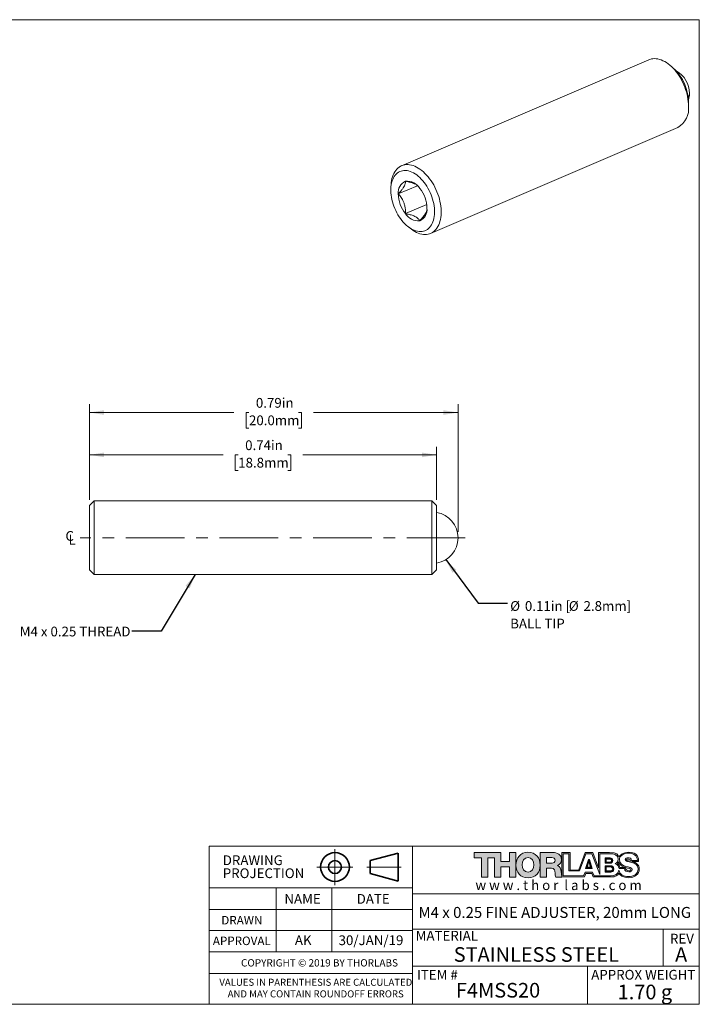
# Model space of a CAD drawing. Units: inches. Extents: x 0.1 to 10.9, y 0 to 8.5.
# Drawn here: x 5.1 to 10.9, y 0 to 8.5 of the extents above; entities that cross this region are included whole.
import ezdxf

# ---------------------------------------------------------------- set-up
doc = ezdxf.new("R2010")
doc.units = ezdxf.units.IN
doc.header["$MEASUREMENT"] = 0
doc.header["$PDSIZE"] = -1
doc.linetypes.add('CENTERX2', pattern=[0.8, 0.5, -0.1, 0.1, -0.1])
doc.styles.add('SLDTEXTSTYLE0', font='TXT', dxfattribs={"width": 0.75})
doc.styles.add('SLDTEXTSTYLE1', font='TXT', dxfattribs={"width": 0.6})
doc.dimstyles.new('SLDDIMSTYLE0', dxfattribs={"dimtxt": 0.18, "dimasz": 0.125, "dimexe": 0, "dimexo": 0.0625, "dimgap": 0, "dimtad": 0, "dimtih": 1, "dimtoh": 1, "dimdec": 0, "dimrnd": 1e-09, "dimzin": 0, "dimdsep": 46, "dimtxsty": 'Standard', "dimsah": 1, "dimcen": 0.09, "dimadec": 0, "dimazin": 0, "dimtfac": 0.125, "dimtdec": 0, "dimtofl": 0, "dimtmove": 0, "dimatfit": 3, "dimfxl": 1, "dimfrac": 2, "dimtolj": 1, "dimtzin": 0, "dimarcsym": 0})
doc.dimstyles.new('SLDDIMSTYLE1', dxfattribs={"dimtxt": 0.083333, "dimasz": 0.125, "dimexe": 0, "dimexo": 0.0625, "dimgap": 0.020833, "dimtad": 0, "dimtih": 1, "dimtoh": 1, "dimlfac": 0.25, "dimrnd": 1e-09, "dimdsep": 46, "dimtxsty": 'SLDTEXTSTYLE0', "dimsah": 1, "dimcen": 0.09, "dimadec": 0, "dimazin": 2, "dimtfac": 1, "dimtofl": 0, "dimtmove": 0, "dimatfit": 3, "dimfxl": 1, "dimfrac": 2, "dimtolj": 1, "dimtzin": 12, "dimarcsym": 0})

# ---------------------------------------------------------------- blocks, each defined once
blk = doc.blocks.new('Third Angle Projection Block')
at = {"color": 7, "linetype": 'CENTERX2', "lineweight": 18}
for p, q in [((3.995, 0.938), (3.995, 0.554)), ((3.803, 0.746), (4.187, 0.746)), ((4.336, 0.746), (4.703, 0.746))]:
    blk.add_line(p, q, dxfattribs=at)
at = {"color": 7, "linetype": 'Continuous', "lineweight": 35}
for p, q in [((4.67, 0.896), (4.37, 0.815)), ((4.67, 0.596), (4.67, 0.896)), ((4.37, 0.815), (4.37, 0.676)), ((4.37, 0.676), (4.67, 0.596))]:
    blk.add_line(p, q, dxfattribs=at)
for radius in [0.154, 0.0696]:
    blk.add_circle((3.995, 0.746), radius, dxfattribs=at)
at = {"color": 7, "linetype": 'Continuous', "lineweight": 0}
blk.add_point((3.995, 0.746), dxfattribs=at)
blk = doc.blocks.new('THORLABS LOGO1')
at = {"linetype": 'Continuous'}
blk.add_hatch(color=7, dxfattribs=at).paths.add_polyline_path([(2.398, 1.664), (2.398, 1.97), (2.618, 1.97), (2.618, 1.13), (2.398, 1.13), (2.398, 1.476), (2.109, 1.476), (2.109, 1.13), (1.889, 1.13), (1.889, 1.782), (1.661, 1.782), (1.661, 1.13), (1.441, 1.13), (1.441, 1.782), (1.189, 1.782), (1.189, 1.97), (2.109, 1.97), (2.109, 1.664)], flags=0)
h = blk.add_hatch(color=7, dxfattribs=at)
edge = h.paths.add_edge_path(flags=0)
edge.add_spline(control_points=[(3.034, 1.1), (3.3, 1.101), (3.45, 1.295), (3.449, 1.539), (3.449, 1.783), (3.298, 1.976), (3.032, 1.976)], knot_values=[0, 0, 0, 0, 1, 1, 1, 2, 2, 2, 2], weights=[1, 1, 1, 1, 1, 1, 1], degree=3, periodic=0)
edge.add_spline(control_points=[(3.032, 1.976), (2.768, 1.975), (2.619, 1.782), (2.619, 1.54)], knot_values=[3.002118, 3.002118, 3.002118, 3.002118, 4, 4, 4, 4], weights=[1, 1, 1, 1], degree=3, periodic=0)
edge.add_spline(control_points=[(2.619, 1.54), (2.619, 1.54), (2.619, 1.539), (2.619, 1.539), (2.618, 1.295), (2.768, 1.101), (3.034, 1.1)], knot_values=[2, 2, 2, 2, 2.002118, 2.002118, 2.002118, 3.002118, 3.002118, 3.002118, 3.002118], weights=[1, 1, 1, 1, 1, 1, 1], degree=3, periodic=0)
edge = h.paths.add_edge_path(flags=0)
edge.add_spline(control_points=[(3.033, 1.301), (2.891, 1.301), (2.837, 1.426), (2.837, 1.551)], knot_values=[3, 3, 3, 3, 4, 4, 4, 4], weights=[1, 1, 1, 1], degree=3, periodic=0)
edge.add_spline(control_points=[(2.837, 1.551), (2.837, 1.676), (2.891, 1.801), (3.033, 1.801)], knot_values=[2, 2, 2, 2, 3, 3, 3, 3], weights=[1, 1, 1, 1], degree=3, periodic=0)
edge.add_spline(control_points=[(3.033, 1.801), (3.175, 1.801), (3.229, 1.676), (3.229, 1.551)], knot_values=[1, 1, 1, 1, 2, 2, 2, 2], weights=[1, 1, 1, 1], degree=3, periodic=0)
edge.add_spline(control_points=[(3.229, 1.551), (3.229, 1.426), (3.175, 1.301), (3.033, 1.301)], knot_values=[0, 0, 0, 0, 1, 1, 1, 1], weights=[1, 1, 1, 1], degree=3, periodic=0)
h = blk.add_hatch(color=7, dxfattribs=at)
edge = h.paths.add_edge_path(flags=0)
edge.add_line((3.45, 1.13), (3.45, 1.97))
edge.add_line((3.45, 1.97), (3.88, 1.97))
edge.add_spline(control_points=[(3.88, 1.97), (4.029, 1.97), (4.175, 1.903), (4.175, 1.734)], knot_values=[1, 1, 1, 1, 2, 2, 2, 2], weights=[1, 1, 1, 1], degree=3, periodic=0)
edge.add_spline(control_points=[(4.175, 1.734), (4.175, 1.643), (4.132, 1.557), (4.043, 1.523)], knot_values=[2, 2, 2, 2, 3, 3, 3, 3], weights=[1, 1, 1, 1], degree=3, periodic=0)
edge.add_line((4.043, 1.523), (4.043, 1.521))
edge.add_spline(control_points=[(4.043, 1.521), (4.133, 1.499), (4.159, 1.399), (4.166, 1.319)], knot_values=[4, 4, 4, 4, 5, 5, 5, 5], weights=[1, 1, 1, 1], degree=3, periodic=0)
edge.add_spline(control_points=[(4.166, 1.319), (4.169, 1.293), (4.173, 1.219), (4.188, 1.17)], knot_values=[5, 5, 5, 5, 5.740443, 5.740443, 5.740443, 5.740443], weights=[1, 1, 1, 1], degree=3, periodic=0)
edge.add_line((4.188, 1.17), (4.188, 1.13))
edge.add_line((4.188, 1.13), (3.984, 1.13))
edge.add_spline(control_points=[(3.984, 1.13), (3.965, 1.158), (3.962, 1.241), (3.959, 1.264)], knot_values=[7, 7, 7, 7, 8, 8, 8, 8], weights=[1, 1, 1, 1], degree=3, periodic=0)
edge.add_spline(control_points=[(3.959, 1.264), (3.953, 1.349), (3.939, 1.436), (3.836, 1.436)], knot_values=[8, 8, 8, 8, 9, 9, 9, 9], weights=[1, 1, 1, 1], degree=3, periodic=0)
edge.add_line((3.836, 1.436), (3.67, 1.436))
edge.add_line((3.67, 1.436), (3.67, 1.13))
edge.add_line((3.67, 1.13), (3.45, 1.13))
edge = h.paths.add_edge_path(flags=0)
edge.add_line((3.845, 1.796), (3.67, 1.796))
edge.add_line((3.67, 1.796), (3.67, 1.606))
edge.add_line((3.67, 1.606), (3.854, 1.606))
edge.add_spline(control_points=[(3.854, 1.606), (3.92, 1.606), (3.956, 1.642), (3.956, 1.705)], knot_values=[1, 1, 1, 1, 2, 2, 2, 2], weights=[1, 1, 1, 1], degree=3, periodic=0)
edge.add_spline(control_points=[(3.956, 1.705), (3.956, 1.768), (3.906, 1.796), (3.845, 1.796)], knot_values=[2, 2, 2, 2, 3, 3, 3, 3], weights=[1, 1, 1, 1], degree=3, periodic=0)
h = blk.add_hatch(color=7, dxfattribs=at)
edge = h.paths.add_edge_path(flags=0)
edge.add_spline(control_points=[(6.142, 1.818), (6.107, 1.886), (6.086, 1.97), (5.816, 1.97)], knot_values=[4, 4, 4, 4, 5, 5, 5, 5], weights=[1, 1, 1, 1], degree=3, periodic=0)
edge.add_line((5.816, 1.97), (5.445, 1.97))
edge.add_line((5.445, 1.97), (5.445, 1.447))
edge.add_line((5.445, 1.447), (5.251, 1.97))
edge.add_line((5.251, 1.97), (4.991, 1.97))
edge.add_line((4.991, 1.97), (4.765, 1.372))
edge.add_line((4.765, 1.372), (4.478, 1.37))
edge.add_line((4.478, 1.37), (4.474, 1.97))
edge.add_line((4.474, 1.97), (4.188, 1.97))
edge.add_line((4.188, 1.97), (4.188, 1.13))
edge.add_line((4.188, 1.13), (4.963, 1.132))
edge.add_line((4.963, 1.132), (5.013, 1.256))
edge.add_line((5.013, 1.256), (5.217, 1.256))
edge.add_line((5.217, 1.256), (5.265, 1.132))
edge.add_line((5.265, 1.132), (5.893, 1.132))
edge.add_spline(control_points=[(5.893, 1.132), (6.005, 1.134), (6.109, 1.187), (6.141, 1.265)], knot_values=[19, 19, 19, 19, 20, 20, 20, 20], weights=[1, 1, 1, 1], degree=3, periodic=0)
edge.add_spline(control_points=[(6.141, 1.265), (6.171, 1.187), (6.276, 1.109), (6.48, 1.109)], knot_values=[20, 20, 20, 20, 21, 21, 21, 21], weights=[1, 1, 1, 1], degree=3, periodic=0)
edge.add_spline(control_points=[(6.48, 1.109), (6.684, 1.109), (6.835, 1.233), (6.835, 1.396)], knot_values=[21, 21, 21, 21, 22, 22, 22, 22], weights=[1, 1, 1, 1], degree=3, periodic=0)
edge.add_spline(control_points=[(6.835, 1.396), (6.835, 1.561), (6.74, 1.62), (6.588, 1.66)], knot_values=[22, 22, 22, 22, 23, 23, 23, 23], weights=[1, 1, 1, 1], degree=3, periodic=0)
edge.add_spline(control_points=[(6.588, 1.66), (6.586, 1.661), (6.584, 1.661), (6.582, 1.662)], knot_values=[0, 0, 0, 0, 1, 1, 1, 1], weights=[1, 1, 1, 1], degree=3, periodic=0)
edge.add_line((6.582, 1.662), (6.814, 1.66))
edge.add_spline(control_points=[(6.814, 1.66), (6.814, 1.782), (6.79, 1.978), (6.464, 1.978)], knot_values=[2, 2, 2, 2, 3, 3, 3, 3], weights=[1, 1, 1, 1], degree=3, periodic=0)
edge.add_spline(control_points=[(6.464, 1.978), (6.274, 1.978), (6.18, 1.886), (6.142, 1.818)], knot_values=[3, 3, 3, 3, 4, 4, 4, 4], weights=[1, 1, 1, 1], degree=3, periodic=0)
edge = h.paths.add_edge_path(flags=0)
edge.add_spline(control_points=[(6.548, 1.382), (6.539, 1.345), (6.512, 1.334), (6.441, 1.354)], knot_values=[4, 4, 4, 4, 5, 5, 5, 5], weights=[1, 1, 1, 1], degree=3, periodic=0)
edge.add_spline(control_points=[(6.441, 1.354), (6.367, 1.374), (6.366, 1.415), (6.366, 1.46)], knot_values=[5, 5, 5, 5, 6, 6, 6, 6], weights=[1, 1, 1, 1], degree=3, periodic=0)
edge.add_spline(control_points=[(6.366, 1.46), (6.459, 1.433), (6.553, 1.401), (6.548, 1.382)], knot_values=[3, 3, 3, 3, 4, 4, 4, 4], weights=[1, 1, 1, 1], degree=3, periodic=0)
edge = h.paths.add_edge_path(flags=0)
edge.add_spline(control_points=[(6.114, 1.739), (6.114, 1.671), (6.074, 1.616), (6.014, 1.587)], knot_values=[17, 17, 17, 17, 18, 18, 18, 18], weights=[1, 1, 1, 1], degree=3, periodic=0)
edge.add_spline(control_points=[(6.014, 1.587), (6.089, 1.565), (6.137, 1.504), (6.144, 1.427)], knot_values=[18, 18, 18, 18, 19, 19, 19, 19], weights=[1, 1, 1, 1], degree=3, periodic=0)
edge.add_line((6.144, 1.427), (6.333, 1.427))
edge.add_spline(control_points=[(6.333, 1.427), (6.337, 1.338), (6.393, 1.309), (6.477, 1.309)], knot_values=[20, 20, 20, 20, 21, 21, 21, 21], weights=[1, 1, 1, 1], degree=3, periodic=0)
edge.add_spline(control_points=[(6.477, 1.309), (6.536, 1.309), (6.598, 1.33), (6.598, 1.386)], knot_values=[21, 21, 21, 21, 22, 22, 22, 22], weights=[1, 1, 1, 1], degree=3, periodic=0)
edge.add_spline(control_points=[(6.598, 1.386), (6.598, 1.453), (6.489, 1.466), (6.38, 1.496)], knot_values=[22, 22, 22, 22, 23, 23, 23, 23], weights=[1, 1, 1, 1], degree=3, periodic=0)
edge.add_spline(control_points=[(6.38, 1.496), (6.271, 1.527), (6.158, 1.576), (6.158, 1.715)], knot_values=[23, 23, 23, 23, 24, 24, 24, 24], weights=[1, 1, 1, 1], degree=3, periodic=0)
edge.add_spline(control_points=[(6.158, 1.715), (6.158, 1.88), (6.325, 1.945), (6.467, 1.945)], knot_values=[24, 24, 24, 24, 25, 25, 25, 25], weights=[1, 1, 1, 1], degree=3, periodic=0)
edge.add_spline(control_points=[(6.467, 1.945), (6.618, 1.945), (6.77, 1.872), (6.771, 1.701)], knot_values=[25, 25, 25, 25, 26, 26, 26, 26], weights=[1, 1, 1, 1], degree=3, periodic=0)
edge.add_line((6.771, 1.701), (6.574, 1.701))
edge.add_spline(control_points=[(6.574, 1.701), (6.577, 1.77), (6.512, 1.792), (6.451, 1.792)], knot_values=[27, 27, 27, 27, 28, 28, 28, 28], weights=[1, 1, 1, 1], degree=3, periodic=0)
edge.add_spline(control_points=[(6.451, 1.792), (6.409, 1.792), (6.355, 1.777), (6.355, 1.727)], knot_values=[28, 28, 28, 28, 29, 29, 29, 29], weights=[1, 1, 1, 1], degree=3, periodic=0)
edge.add_spline(control_points=[(6.355, 1.727), (6.355, 1.669), (6.465, 1.659), (6.576, 1.628)], knot_values=[29, 29, 29, 29, 30, 30, 30, 30], weights=[1, 1, 1, 1], degree=3, periodic=0)
edge.add_spline(control_points=[(6.576, 1.628), (6.685, 1.597), (6.796, 1.546), (6.796, 1.41)], knot_values=[30, 30, 30, 30, 31, 31, 31, 31], weights=[1, 1, 1, 1], degree=3, periodic=0)
edge.add_spline(control_points=[(6.796, 1.41), (6.796, 1.218), (6.632, 1.147), (6.465, 1.147)], knot_values=[31, 31, 31, 31, 32, 32, 32, 32], weights=[1, 1, 1, 1], degree=3, periodic=0)
edge.add_spline(control_points=[(6.465, 1.147), (6.311, 1.147), (6.172, 1.216), (6.142, 1.364)], knot_values=[0, 0, 0, 0, 1, 1, 1, 1], weights=[1, 1, 1, 1], degree=3, periodic=0)
edge.add_spline(control_points=[(6.142, 1.364), (6.122, 1.22), (5.998, 1.169), (5.849, 1.169)], knot_values=[1, 1, 1, 1, 2, 2, 2, 2], weights=[1, 1, 1, 1], degree=3, periodic=0)
edge.add_line((5.849, 1.169), (5.294, 1.169))
edge.add_line((5.294, 1.169), (5.238, 1.298))
edge.add_line((5.238, 1.298), (4.992, 1.298))
edge.add_line((4.992, 1.298), (4.935, 1.17))
edge.add_line((4.935, 1.17), (4.233, 1.17))
edge.add_line((4.233, 1.17), (4.233, 1.929))
edge.add_line((4.233, 1.929), (4.431, 1.929))
edge.add_line((4.431, 1.929), (4.431, 1.342))
edge.add_line((4.431, 1.342), (4.795, 1.342))
edge.add_line((4.795, 1.342), (5.015, 1.929))
edge.add_line((5.015, 1.929), (5.216, 1.929))
edge.add_line((5.216, 1.929), (5.484, 1.222))
edge.add_line((5.484, 1.222), (5.484, 1.929))
edge.add_line((5.484, 1.929), (5.84, 1.929))
edge.add_spline(control_points=[(5.84, 1.929), (5.97, 1.931), (6.114, 1.897), (6.114, 1.739)], knot_values=[16, 16, 16, 16, 17, 17, 17, 17], weights=[1, 1, 1, 1], degree=3, periodic=0)
edge = h.paths.add_edge_path(flags=0)
edge.add_line((6.361, 1.462), (6.17, 1.462))
edge.add_spline(control_points=[(6.17, 1.462), (6.17, 1.519), (6.12, 1.569), (6.089, 1.59)], knot_values=[8, 8, 8, 8, 9, 9, 9, 9], weights=[1, 1, 1, 1], degree=3, periodic=0)
edge.add_spline(control_points=[(6.089, 1.59), (6.104, 1.608), (6.128, 1.626), (6.136, 1.658)], knot_values=[9, 9, 9, 9, 10, 10, 10, 10], weights=[1, 1, 1, 1], degree=3, periodic=0)
edge.add_spline(control_points=[(6.136, 1.658), (6.136, 1.569), (6.219, 1.501), (6.324, 1.472)], knot_values=[10, 10, 10, 10, 11, 11, 11, 11], weights=[1, 1, 1, 1], degree=3, periodic=0)
edge.add_spline(control_points=[(6.324, 1.472), (6.336, 1.469), (6.349, 1.465), (6.361, 1.462)], knot_values=[0, 0, 0, 0, 1, 1, 1, 1], weights=[1, 1, 1, 1], degree=3, periodic=0)
edge = h.paths.add_edge_path(flags=0)
edge.add_spline(control_points=[(6.466, 1.742), (6.511, 1.74), (6.526, 1.731), (6.53, 1.704)], knot_values=[2, 2, 2, 2, 3, 3, 3, 3], weights=[1, 1, 1, 1], degree=3, periodic=0)
edge.add_spline(control_points=[(6.53, 1.704), (6.532, 1.693), (6.532, 1.686), (6.532, 1.672)], knot_values=[3, 3, 3, 3, 4, 4, 4, 4], weights=[1, 1, 1, 1], degree=3, periodic=0)
edge.add_spline(control_points=[(6.532, 1.672), (6.427, 1.699), (6.398, 1.703), (6.398, 1.726)], knot_values=[0, 0, 0, 0, 1, 1, 1, 1], weights=[1, 1, 1, 1], degree=3, periodic=0)
edge.add_spline(control_points=[(6.398, 1.726), (6.398, 1.736), (6.444, 1.742), (6.466, 1.742)], knot_values=[1, 1, 1, 1, 2, 2, 2, 2], weights=[1, 1, 1, 1], degree=3, periodic=0)
h = blk.add_hatch(color=7, dxfattribs=at)
h.paths.add_polyline_path([(5.003, 1.425), (5.229, 1.425), (5.133, 1.729), (5.102, 1.729)], flags=0)
h.paths.add_polyline_path([(5.056, 1.466), (5.115, 1.649), (5.173, 1.466)], flags=0)
h = blk.add_hatch(color=7, dxfattribs=at)
edge = h.paths.add_edge_path(flags=0)
edge.add_line((5.665, 1.602), (5.665, 1.786))
edge.add_line((5.665, 1.786), (5.841, 1.786))
edge.add_spline(control_points=[(5.841, 1.786), (5.889, 1.786), (5.934, 1.763), (5.934, 1.693)], knot_values=[1, 1, 1, 1, 2, 2, 2, 2], weights=[1, 1, 1, 1], degree=3, periodic=0)
edge.add_spline(control_points=[(5.934, 1.693), (5.934, 1.625), (5.88, 1.602), (5.841, 1.602)], knot_values=[2, 2, 2, 2, 3, 3, 3, 3], weights=[1, 1, 1, 1], degree=3, periodic=0)
edge.add_line((5.841, 1.602), (5.665, 1.602))
edge = h.paths.add_edge_path(flags=0)
edge.add_spline(control_points=[(5.891, 1.692), (5.891, 1.732), (5.859, 1.745), (5.826, 1.745)], knot_values=[3, 3, 3, 3, 4, 4, 4, 4], weights=[1, 1, 1, 1], degree=3, periodic=0)
edge.add_line((5.826, 1.745), (5.703, 1.745))
edge.add_line((5.703, 1.745), (5.703, 1.639))
edge.add_line((5.703, 1.639), (5.826, 1.639))
edge.add_spline(control_points=[(5.826, 1.639), (5.853, 1.639), (5.891, 1.652), (5.891, 1.692)], knot_values=[2, 2, 2, 2, 3, 3, 3, 3], weights=[1, 1, 1, 1], degree=3, periodic=0)
h = blk.add_hatch(color=7, dxfattribs=at)
edge = h.paths.add_edge_path(flags=0)
edge.add_line((5.665, 1.302), (5.665, 1.514))
edge.add_line((5.665, 1.514), (5.86, 1.514))
edge.add_spline(control_points=[(5.86, 1.514), (5.913, 1.514), (5.963, 1.488), (5.963, 1.407)], knot_values=[1, 1, 1, 1, 2, 2, 2, 2], weights=[1, 1, 1, 1], degree=3, periodic=0)
edge.add_spline(control_points=[(5.963, 1.407), (5.963, 1.329), (5.904, 1.302), (5.86, 1.302)], knot_values=[2, 2, 2, 2, 3, 3, 3, 3], weights=[1, 1, 1, 1], degree=3, periodic=0)
edge.add_line((5.86, 1.302), (5.665, 1.302))
edge = h.paths.add_edge_path(flags=0)
edge.add_spline(control_points=[(5.927, 1.406), (5.927, 1.458), (5.889, 1.475), (5.849, 1.475)], knot_values=[3, 3, 3, 3, 4, 4, 4, 4], weights=[1, 1, 1, 1], degree=3, periodic=0)
edge.add_line((5.849, 1.475), (5.702, 1.475))
edge.add_line((5.702, 1.475), (5.702, 1.338))
edge.add_line((5.702, 1.338), (5.849, 1.338))
edge.add_spline(control_points=[(5.849, 1.338), (5.882, 1.338), (5.927, 1.355), (5.927, 1.406)], knot_values=[2, 2, 2, 2, 3, 3, 3, 3], weights=[1, 1, 1, 1], degree=3, periodic=0)
at = {"color": 7, "linetype": 'Continuous', "lineweight": 18}
for p, q in [((1.189, 1.782), (1.189, 1.97)), ((1.189, 1.97), (2.109, 1.97)), ((1.441, 1.782), (1.189, 1.782)), ((1.441, 1.13), (1.441, 1.782)), ((1.889, 1.782), (1.661, 1.782)), ((1.661, 1.782), (1.661, 1.13)), ((1.889, 1.13), (1.889, 1.782)), ((2.109, 1.97), (2.109, 1.664)), ((2.398, 1.664), (2.398, 1.97)), ((2.398, 1.97), (2.618, 1.97)), ((2.618, 1.97), (2.618, 1.13)), ((3.45, 1.97), (3.88, 1.97)), ((3.45, 1.13), (3.45, 1.97)), ((3.845, 1.796), (3.67, 1.796)), ((3.67, 1.796), (3.67, 1.606)), ((4.474, 1.97), (4.188, 1.97)), ((4.188, 1.97), (4.188, 1.13)), ((4.233, 1.17), (4.233, 1.929)), ((4.233, 1.929), (4.431, 1.929)), ((4.431, 1.929), (4.431, 1.342)), ((4.478, 1.37), (4.474, 1.97)), ((4.991, 1.97), (4.765, 1.372)), ((4.795, 1.342), (5.015, 1.929)), ((5.251, 1.97), (4.991, 1.97)), ((5.003, 1.425), (5.102, 1.729)), ((5.015, 1.929), (5.216, 1.929)), ((5.102, 1.729), (5.133, 1.729)), ((5.133, 1.729), (5.229, 1.425)), ((5.216, 1.929), (5.484, 1.222)), ((5.445, 1.447), (5.251, 1.97)), ((5.816, 1.97), (5.445, 1.97)), ((5.445, 1.97), (5.445, 1.447)), ((5.484, 1.222), (5.484, 1.929)), ((5.484, 1.929), (5.84, 1.929)), ((5.665, 1.786), (5.841, 1.786)), ((5.665, 1.602), (5.665, 1.786)), ((5.703, 1.745), (5.703, 1.639)), ((5.826, 1.745), (5.703, 1.745)), ((6.771, 1.701), (6.574, 1.701)), ((2.109, 1.664), (2.398, 1.664)), ((2.398, 1.476), (2.109, 1.476)), ((2.109, 1.476), (2.109, 1.13)), ((2.398, 1.13), (2.398, 1.476)), ((3.67, 1.606), (3.854, 1.606)), ((3.836, 1.436), (3.67, 1.436)), ((3.67, 1.436), (3.67, 1.13)), ((4.043, 1.523), (4.043, 1.521)), ((4.765, 1.372), (4.478, 1.37)), ((5.229, 1.425), (5.003, 1.425)), ((5.115, 1.649), (5.056, 1.466)), ((5.056, 1.466), (5.173, 1.466)), ((5.173, 1.466), (5.115, 1.649)), ((5.841, 1.602), (5.665, 1.602)), ((5.665, 1.514), (5.86, 1.514)), ((5.665, 1.302), (5.665, 1.514)), ((5.702, 1.475), (5.702, 1.338)), ((5.849, 1.475), (5.702, 1.475)), ((5.703, 1.639), (5.826, 1.639)), ((6.144, 1.427), (6.333, 1.427)), ((6.361, 1.462), (6.17, 1.462)), ((6.582, 1.662), (6.814, 1.66)), ((1.661, 1.13), (1.441, 1.13)), ((2.109, 1.13), (1.889, 1.13)), ((2.618, 1.13), (2.398, 1.13)), ((3.67, 1.13), (3.45, 1.13)), ((4.188, 1.13), (3.984, 1.13)), ((4.188, 1.17), (4.188, 1.13)), ((4.188, 1.13), (4.963, 1.132)), ((4.935, 1.17), (4.233, 1.17)), ((4.431, 1.342), (4.795, 1.342)), ((4.992, 1.298), (4.935, 1.17)), ((4.963, 1.132), (5.013, 1.256)), ((5.238, 1.298), (4.992, 1.298)), ((5.013, 1.256), (5.217, 1.256)), ((5.217, 1.256), (5.265, 1.132)), ((5.294, 1.169), (5.238, 1.298)), ((5.265, 1.132), (5.893, 1.132)), ((5.849, 1.169), (5.294, 1.169)), ((5.86, 1.302), (5.665, 1.302)), ((5.702, 1.338), (5.849, 1.338))]:
    blk.add_line(p, q, dxfattribs=at)
at = {"color": 8, "linetype": 'Continuous', "lineweight": 0}
for points in [[(2.619, 1.54), (2.619, 1.782), (2.768, 1.975), (3.032, 1.976)], [(3.033, 1.801), (2.891, 1.801), (2.837, 1.676), (2.837, 1.551)], [(3.229, 1.551), (3.229, 1.676), (3.175, 1.801), (3.033, 1.801)], [(3.956, 1.705), (3.956, 1.768), (3.906, 1.796), (3.845, 1.796)], [(3.854, 1.606), (3.92, 1.606), (3.956, 1.642), (3.956, 1.705)], [(3.88, 1.97), (4.029, 1.97), (4.175, 1.903), (4.175, 1.734)], [(4.175, 1.734), (4.175, 1.643), (4.132, 1.557), (4.043, 1.523)], [(6.142, 1.818), (6.107, 1.886), (6.086, 1.97), (5.816, 1.97)], [(5.891, 1.692), (5.891, 1.732), (5.859, 1.745), (5.826, 1.745)], [(5.826, 1.639), (5.853, 1.639), (5.891, 1.652), (5.891, 1.692)], [(5.84, 1.929), (5.97, 1.931), (6.114, 1.897), (6.114, 1.739)], [(5.841, 1.786), (5.889, 1.786), (5.934, 1.763), (5.934, 1.693)], [(5.934, 1.693), (5.934, 1.625), (5.88, 1.602), (5.841, 1.602)], [(6.114, 1.739), (6.114, 1.671), (6.074, 1.616), (6.014, 1.587)], [(6.464, 1.978), (6.274, 1.978), (6.18, 1.886), (6.142, 1.818)], [(6.158, 1.715), (6.158, 1.88), (6.325, 1.945), (6.467, 1.945)], [(6.38, 1.496), (6.271, 1.527), (6.158, 1.576), (6.158, 1.715)], [(6.451, 1.792), (6.409, 1.792), (6.355, 1.777), (6.355, 1.727)], [(6.355, 1.727), (6.355, 1.669), (6.465, 1.659), (6.576, 1.628)], [(6.398, 1.726), (6.398, 1.736), (6.444, 1.742), (6.466, 1.742)], [(6.532, 1.672), (6.427, 1.699), (6.398, 1.703), (6.398, 1.726)], [(6.574, 1.701), (6.577, 1.77), (6.512, 1.792), (6.451, 1.792)], [(6.814, 1.66), (6.814, 1.782), (6.79, 1.978), (6.464, 1.978)], [(6.466, 1.742), (6.511, 1.74), (6.526, 1.731), (6.53, 1.704)], [(6.467, 1.945), (6.618, 1.945), (6.77, 1.872), (6.771, 1.701)], [(6.53, 1.704), (6.532, 1.693), (6.532, 1.686), (6.532, 1.672)], [(2.837, 1.551), (2.837, 1.426), (2.891, 1.301), (3.033, 1.301)], [(3.033, 1.301), (3.175, 1.301), (3.229, 1.426), (3.229, 1.551)], [(3.959, 1.264), (3.953, 1.349), (3.939, 1.436), (3.836, 1.436)], [(4.043, 1.521), (4.133, 1.499), (4.159, 1.399), (4.166, 1.319)], [(5.927, 1.406), (5.927, 1.458), (5.889, 1.475), (5.849, 1.475)], [(5.849, 1.338), (5.882, 1.338), (5.927, 1.355), (5.927, 1.406)], [(6.142, 1.364), (6.122, 1.22), (5.998, 1.169), (5.849, 1.169)], [(5.86, 1.514), (5.913, 1.514), (5.963, 1.488), (5.963, 1.407)], [(5.963, 1.407), (5.963, 1.329), (5.904, 1.302), (5.86, 1.302)], [(6.014, 1.587), (6.089, 1.565), (6.137, 1.504), (6.144, 1.427)], [(6.089, 1.59), (6.104, 1.608), (6.128, 1.626), (6.136, 1.658)], [(6.17, 1.462), (6.17, 1.519), (6.12, 1.569), (6.089, 1.59)], [(6.136, 1.658), (6.136, 1.569), (6.219, 1.501), (6.324, 1.472)], [(6.465, 1.147), (6.311, 1.147), (6.172, 1.216), (6.142, 1.364)], [(6.324, 1.472), (6.336, 1.469), (6.349, 1.465), (6.361, 1.462)], [(6.333, 1.427), (6.337, 1.338), (6.393, 1.309), (6.477, 1.309)], [(6.366, 1.46), (6.459, 1.433), (6.553, 1.401), (6.548, 1.382)], [(6.441, 1.354), (6.367, 1.374), (6.366, 1.415), (6.366, 1.46)], [(6.598, 1.386), (6.598, 1.453), (6.489, 1.466), (6.38, 1.496)], [(6.548, 1.382), (6.539, 1.345), (6.512, 1.334), (6.441, 1.354)], [(6.796, 1.41), (6.796, 1.218), (6.632, 1.147), (6.465, 1.147)], [(6.477, 1.309), (6.536, 1.309), (6.598, 1.33), (6.598, 1.386)], [(6.48, 1.109), (6.684, 1.109), (6.835, 1.233), (6.835, 1.396)], [(6.576, 1.628), (6.685, 1.597), (6.796, 1.546), (6.796, 1.41)], [(6.588, 1.66), (6.586, 1.661), (6.584, 1.661), (6.582, 1.662)], [(6.835, 1.396), (6.835, 1.561), (6.74, 1.62), (6.588, 1.66)], [(3.984, 1.13), (3.965, 1.158), (3.962, 1.241), (3.959, 1.264)], [(4.166, 1.319), (4.169, 1.293), (4.173, 1.219), (4.188, 1.17)], [(5.893, 1.132), (6.005, 1.134), (6.109, 1.187), (6.141, 1.265)], [(6.141, 1.265), (6.171, 1.187), (6.276, 1.109), (6.48, 1.109)]]:
    blk.add_open_spline(points, degree=3, dxfattribs=at)
for points, knots in [([(3.032, 1.976), (3.298, 1.976), (3.449, 1.783), (3.449, 1.539), (3.45, 1.295), (3.3, 1.101), (3.034, 1.1)], [0, 0, 0, 0, 1, 1, 1, 2, 2, 2, 2]), ([(3.034, 1.1), (2.768, 1.101), (2.618, 1.295), (2.619, 1.539), (2.619, 1.539), (2.619, 1.54), (2.619, 1.54)], [2, 2, 2, 2, 3, 3, 3, 3.002118, 3.002118, 3.002118, 3.002118])]:
    blk.add_open_spline(points, degree=3, knots=knots, dxfattribs=at)
blk = doc.blocks.new('SW_SYMBOL_MOD_CL')
at = {"color": 0, "linetype": 'Continuous', "lineweight": 0, "char_height": 30.8, "attachment_point": 5, "style": 'SLDTEXTSTYLE0'}
for s, insert in [('C', (15.7, 23.6)), ('L', (23.6, 11.8))]:
    blk.add_mtext(s, dxfattribs=dict(at, insert=insert))
blk = doc.blocks.new('SW_NOTE_0')
at = {"color": 0, "linetype": 'Continuous', "lineweight": 0, "char_height": 0.06, "attachment_point": 2, "style": 'SLDTEXTSTYLE0'}
for s, insert in [('VALUES IN PARENTHESIS ARE CALCULATED', (0.7837, 0.0773)), ('AND MAY CONTAIN ROUNDOFF ERRORS', (0.7826, -0.022))]:
    blk.add_mtext(s, dxfattribs=dict(at, insert=insert))
blk = doc.blocks.new('SW_NOTE_1')
at = {"color": 0, "linetype": 'Continuous', "lineweight": 0, "char_height": 0.08333, "attachment_point": 1, "style": 'SLDTEXTSTYLE0'}
for s, insert in [('DRAWING', (0, 0.1074)), ('PROJECTION', (0, -0.0037))]:
    blk.add_mtext(s, dxfattribs=dict(at, insert=insert))
blk = doc.blocks.new('_D')
at = {"color": 7, "linetype": 'Continuous', "lineweight": 18}
for p, q in [((5.7331, 4.3471), (5.7331, 4.8008)), ((8.6987, 4.3471), (8.6987, 4.8008)), ((5.7331, 4.7308), (6.875, 4.7308)), ((7.004, 4.7308), (6.9787, 4.7308)), ((6.9787, 4.7308), (6.9787, 4.5984)), ((7.4278, 4.7308), (7.4531, 4.7308)), ((7.4531, 4.7308), (7.4531, 4.5984)), ((8.6987, 4.7308), (7.5568, 4.7308)), ((6.9787, 4.5984), (7.004, 4.5984)), ((7.4531, 4.5984), (7.4278, 4.5984))]:
    blk.add_line(p, q, dxfattribs=at)
for points in [[(5.7331, 4.7308), (5.8581, 4.7108), (5.8581, 4.7508)], [(8.6987, 4.7308), (8.5737, 4.7508), (8.5737, 4.7108)]]:
    blk.add_solid(points, dxfattribs=at)
at = {"color": 7, "linetype": 'Continuous', "lineweight": 18, "char_height": 0.08333, "attachment_point": 1, "style": 'SLDTEXTSTYLE0'}
for s, insert in [('0.74in', (7.0632, 4.8551)), ('18.8mm', (7.004, 4.7058))]:
    blk.add_mtext(s, dxfattribs=dict(at, insert=insert))
blk = doc.blocks.new('_D_1')
at = {"color": 7, "linetype": 'Continuous', "lineweight": 18}
for p, q in [((5.7331, 4.3471), (5.7331, 5.1628)), ((8.8827, 4.0721), (8.8827, 5.1628)), ((5.7331, 5.0928), (6.967, 5.0928)), ((7.096, 5.0928), (7.0707, 5.0928)), ((7.0707, 5.0928), (7.0707, 4.9604)), ((7.5198, 5.0928), (7.5451, 5.0928)), ((7.5451, 5.0928), (7.5451, 4.9604)), ((8.8827, 5.0928), (7.6488, 5.0928)), ((7.0707, 4.9604), (7.096, 4.9604)), ((7.5451, 4.9604), (7.5198, 4.9604))]:
    blk.add_line(p, q, dxfattribs=at)
for points in [[(5.7331, 5.0928), (5.8581, 5.0728), (5.8581, 5.1128)], [(8.8827, 5.0928), (8.7577, 5.1128), (8.7577, 5.0728)]]:
    blk.add_solid(points, dxfattribs=at)
at = {"color": 7, "linetype": 'Continuous', "lineweight": 18, "char_height": 0.08333, "attachment_point": 1, "style": 'SLDTEXTSTYLE0'}
for s, insert in [('0.79in', (7.1552, 5.2171)), ('20.0mm', (7.096, 5.0678))]:
    blk.add_mtext(s, dxfattribs=dict(at, insert=insert))
blk = doc.blocks.new('SW_NOTE_4')
at = {"color": 0, "linetype": 'Continuous', "lineweight": 0, "char_height": 0.08333, "attachment_point": 1, "style": 'SLDTEXTSTYLE0'}
for s, insert in [('%%c', (0.0237, 0.0185)), ('0.11in [', (0.1495, 0.0185)), ('%%c', (0.5247, 0.0185)), ('2.8mm]', (0.6505, 0.0185)), ('BALL TIP', (0.0237, -0.132))]:
    blk.add_mtext(s, dxfattribs=dict(at, insert=insert))

msp = doc.modelspace()

# ---------------------------------------------------------------- linework, layer by layer
at = {"color": 7, "linetype": 'Continuous', "lineweight": 18}
for p, q in [((0.0622, 8.4506), (10.9445, 8.4506)), ((10.9445, 0.0356), (10.9445, 8.4506)), ((10.5137, 8.1085), (8.4, 7.2027)), ((10.7122, 8.046), (10.6894, 8.0646)), ((10.8512, 7.687), (10.8534, 7.7163)), ((8.6481, 6.6237), (10.7618, 7.5295)), ((8.3106, 7.0452), (8.3084, 7.0159)), ((8.5352, 7.0314), (8.3721, 6.9615)), ((8.4335, 7.0695), (8.4334, 7.0694)), ((8.4336, 7.0694), (8.4335, 7.0695)), ((8.5561, 7.0087), (8.5559, 7.0088)), ((8.5562, 7.0084), (8.5561, 7.0087)), ((8.3722, 6.9617), (8.3721, 6.9615)), ((8.3721, 6.9615), (8.3722, 6.9613)), ((8.6152, 6.8705), (8.4335, 6.7927)), ((8.6174, 6.8398), (8.6173, 6.8401)), ((8.6173, 6.8397), (8.6174, 6.8398)), ((8.4334, 6.7929), (8.4335, 6.7927)), ((8.4335, 6.7927), (8.4336, 6.7926)), ((8.4497, 6.6862), (8.4724, 6.6676)), ((8.5559, 6.7319), (8.5561, 6.7318)), ((8.5561, 6.7318), (8.5562, 6.732)), ((5.7731, 4.3371), (5.7331, 4.2971)), ((5.7331, 3.7472), (5.7331, 4.2971)), ((8.6587, 4.3371), (5.7731, 4.3371)), ((5.7731, 4.3371), (5.7731, 3.7072)), ((8.6987, 4.2971), (8.6587, 4.3371)), ((8.6587, 4.0221), (8.6587, 4.3371)), ((8.6987, 4.2971), (8.6987, 3.7472)), ((8.6587, 3.7072), (8.6587, 4.0221)), ((5.7331, 3.7472), (5.7731, 3.7072)), ((5.7731, 3.7072), (8.6587, 3.7072)), ((8.6587, 3.7072), (8.6987, 3.7472)), ((10.9445, 1.3874), (10.9445, 1.9698)), ((6.7572, 0.2977), (6.7572, 1.3874)), ((6.7572, 1.3874), (8.4938, 1.3874)), ((8.4938, 1.3874), (8.4938, 0.0356)), ((8.4938, 1.3874), (10.9445, 1.3874)), ((6.7572, 0.4841), (6.7572, 1.0302)), ((6.7572, 0.0356), (6.7572, 1.0302)), ((8.4938, 1.0302), (6.7572, 1.0302)), ((7.3281, 1.0302), (7.3281, 0.4841)), ((7.8037, 1.0302), (7.8037, 0.4841)), ((8.4938, 0.98), (10.9445, 0.98)), ((8.4938, 0.846), (6.7572, 0.846)), ((8.4938, 0.6756), (10.9445, 0.6756)), ((10.6365, 0.6756), (10.6365, 0.3599)), ((8.4938, 0.6662), (6.7572, 0.6662)), ((8.4938, 0.4841), (6.7572, 0.4841)), ((6.7572, 0.4841), (6.7572, 0.2977)), ((8.4938, 0.3599), (10.9445, 0.3599)), ((9.9901, 0.3599), (9.9901, 0.0356)), ((6.7572, 0.2977), (8.4938, 0.2977)), ((10.9445, 0.0356), (0.0622, 0.0356))]:
    msp.add_line(p, q, dxfattribs=at)
at = {"color": 7, "linetype": 'CENTERX2', "lineweight": 18}
msp.add_line((8.9445, 4.0221), (5.6544, 4.0221), dxfattribs=at)
at = {"color": 8, "linetype": 'Continuous', "lineweight": 18}
msp.add_line((8.8827, 4.0221), (8.6987, 4.0221), dxfattribs=at)
at = {"color": 7, "linetype": 'Continuous', "lineweight": 18, "flags": 128}
for points in [[(10.8522, 7.7126), (10.8517, 7.7321), (10.8501, 7.7521), (10.8476, 7.7724), (10.844, 7.7929), (10.8395, 7.8135), (10.834, 7.8341), (10.8276, 7.8547), (10.8203, 7.8751), (10.8121, 7.8952), (10.8031, 7.915), (10.7932, 7.9343), (10.7827, 7.9531), (10.7714, 7.9712), (10.7596, 7.9886), (10.7471, 8.0052), (10.7341, 8.0209), (10.7207, 8.0356), (10.7068, 8.0493), (10.6927, 8.0619), (10.6782, 8.0734), (10.6636, 8.0836), (10.6489, 8.0926), (10.6341, 8.1003), (10.6193, 8.1066), (10.6046, 8.1116), (10.59, 8.1151), (10.5757, 8.1173), (10.5617, 8.118), (10.5481, 8.1173), (10.5348, 8.1152), (10.5221, 8.1117), (10.5137, 8.1085)], [(8.4948, 6.6567), (8.5086, 6.6505), (8.5223, 6.6457), (8.5359, 6.6422), (8.5493, 6.6402), (8.5624, 6.6396), (8.5751, 6.6404), (8.5874, 6.6427), (8.5991, 6.6464), (8.6103, 6.6514), (8.6209, 6.6578), (8.6308, 6.6655), (8.6399, 6.6746), (8.6482, 6.6848), (8.6557, 6.6962), (8.6623, 6.7088), (8.668, 6.7224), (8.6728, 6.737), (8.6766, 6.7524), (8.6794, 6.7687), (8.6812, 6.7857), (8.6819, 6.8033), (8.6817, 6.8215), (8.6804, 6.8401), (8.6781, 6.859), (8.6748, 6.8781), (8.6705, 6.8974), (8.6653, 6.9167), (8.6591, 6.9359), (8.6521, 6.9549), (8.6442, 6.9736), (8.6354, 6.9919), (8.6259, 7.0097), (8.6157, 7.027), (8.6048, 7.0435), (8.5933, 7.0592), (8.5813, 7.0741), (8.5688, 7.0881), (8.5559, 7.101), (8.5427, 7.1128), (8.5292, 7.1234), (8.5155, 7.1329), (8.5017, 7.1411), (8.4879, 7.1479), (8.4741, 7.1534), (8.4604, 7.1576), (8.4469, 7.1603), (8.4337, 7.1616), (8.4208, 7.1615), (8.4083, 7.16), (8.3962, 7.157), (8.3847, 7.1527), (8.3739, 7.1469), (8.3636, 7.1398), (8.3541, 7.1315), (8.3454, 7.1218), (8.3375, 7.111), (8.3304, 7.099), (8.3242, 7.0859), (8.319, 7.0718), (8.3147, 7.0568), (8.3114, 7.0409), (8.3092, 7.0242), (8.3079, 7.0069), (8.3076, 6.989), (8.3084, 6.9706), (8.3102, 6.9519), (8.313, 6.9328), (8.3167, 6.9136), (8.3215, 6.8943), (8.3272, 6.875), (8.3338, 6.8559), (8.3413, 6.8371), (8.3497, 6.8185), (8.3588, 6.8005), (8.3687, 6.7829), (8.3792, 6.766), (8.3904, 6.7499), (8.4022, 6.7346), (8.4144, 6.7201), (8.4272, 6.7067), (8.4402, 6.6943), (8.4536, 6.6831), (8.4672, 6.673), (8.481, 6.6642), (8.4948, 6.6567)], [(8.3106, 7.0452), (8.3117, 7.0571), (8.3142, 7.0748), (8.3178, 7.0918), (8.3223, 7.1079), (8.3278, 7.1231), (8.3342, 7.1373), (8.3415, 7.1504), (8.3497, 7.1624), (8.3588, 7.1732), (8.3686, 7.1828), (8.3791, 7.1911), (8.3904, 7.1981), (8.4023, 7.2037), (8.4147, 7.2079), (8.4277, 7.2107), (8.4412, 7.2121), (8.455, 7.2121), (8.4692, 7.2106), (8.4836, 7.2078), (8.4982, 7.2035), (8.513, 7.1978), (8.5278, 7.1908), (8.5426, 7.1825), (8.5573, 7.1729), (8.5718, 7.162), (8.5861, 7.15), (8.6001, 7.1368), (8.6138, 7.1226), (8.627, 7.1074), (8.6397, 7.0912), (8.6519, 7.0742), (8.6635, 7.0564), (8.6744, 7.038), (8.6846, 7.0189), (8.694, 6.9994), (8.7026, 6.9794), (8.7104, 6.9592), (8.7173, 6.9387), (8.7232, 6.918), (8.7282, 6.8974), (8.7323, 6.8768), (8.7353, 6.8564), (8.7373, 6.8363), (8.7384, 6.8166), (8.7384, 6.7973), (8.7373, 6.7785), (8.7353, 6.7604), (8.7323, 6.7431), (8.7282, 6.7265), (8.7232, 6.7108), (8.7173, 6.6961), (8.7104, 6.6825), (8.7026, 6.6699), (8.694, 6.6585), (8.6846, 6.6483), (8.6744, 6.6393), (8.6635, 6.6317), (8.6519, 6.6254), (8.6397, 6.6205), (8.627, 6.617), (8.6138, 6.6149), (8.6001, 6.6142), (8.5861, 6.6149), (8.5718, 6.6171), (8.5573, 6.6207), (8.5426, 6.6256), (8.5278, 6.632), (8.513, 6.6396), (8.4982, 6.6486), (8.4836, 6.6588), (8.4724, 6.6676)]]:
    msp.add_lwpolyline(points, dxfattribs=at)
at = {"color": 7, "linetype": 'Continuous', "lineweight": 18}
for centre, radius, start, end in [((10.4395, 7.734), 0.4143, 357.5485, 48.84369), ((10.6416, 7.8206), 0.2188, 0, 61.09861), ((10.6416, 7.8206), 0.2187, 345.29358, 0), ((10.6665, 7.6904), 0.187, 300.65184, 6.82162), ((8.4469, 6.9426), 0.1275, 31.25366, 95.97477), ((8.4745, 6.9748), 0.1031, 113.512, 187.3226), ((8.3361, 6.8332), 0.2813, 1.39585, 38.52028), ((8.6535, 6.9681), 0.2813, 181.39585, 218.52028), ((8.515, 6.8265), 0.1031, 293.512, 7.3226), ((8.5426, 6.8587), 0.1275, 211.25366, 275.97477), ((8.664, 4.0221), 0.2188, 0, 80.85943), ((8.664, 4.0221), 0.2188, 279.14057, 0)]:
    msp.add_arc(centre, radius, start, end, dxfattribs=at)
at = {"color": 8, "linetype": 'Continuous', "lineweight": 18}
msp.add_arc((10.8066, 7.8217), 0.0538, 324.39378, 358.82076, dxfattribs=at)
at = {"color": 7, "linetype": 'Continuous', "lineweight": 18}
for points, knots in [([(8.4334, 7.0694), (8.4334, 7.0666), (8.4335, 7.0611), (8.4322, 7.0518), (8.4292, 7.0414), (8.4237, 7.0284), (8.4142, 7.0122), (8.4009, 6.9944), (8.3866, 6.9774), (8.3771, 6.9669), (8.3722, 6.9617)], [0, 0, 0, 0, 0.10812, 0.216191, 0.328121, 0.439975, 0.593974, 0.753118, 0.876, 1, 1, 1, 1]), ([(8.535, 7.032), (8.5341, 7.0328), (8.531, 7.0358), (8.5235, 7.0406), (8.5136, 7.0462), (8.5026, 7.0512), (8.4868, 7.0572), (8.464, 7.0637), (8.444, 7.0675), (8.4336, 7.0694)], [0, 0, 0, 0, 0.0432432, 0.1646812, 0.2860934, 0.3995032, 0.5129294, 0.7470217, 1, 1, 1, 1]), ([(8.3722, 6.9613), (8.3764, 6.9565), (8.3849, 6.9469), (8.3966, 6.931), (8.4073, 6.9138), (8.4177, 6.8929), (8.4264, 6.8677), (8.4314, 6.8408), (8.4335, 6.8157), (8.4334, 6.8005), (8.4334, 6.7929)], [0, 0, 0, 0, 0.10812, 0.216191, 0.328121, 0.439976, 0.593975, 0.753119, 0.876001, 1, 1, 1, 1]), ([(8.5562, 6.732), (8.5604, 6.7366), (8.5688, 6.7457), (8.5806, 6.7595), (8.5913, 6.7732), (8.6017, 6.7883), (8.6103, 6.8041), (8.6152, 6.8175), (8.6162, 6.8245), (8.6166, 6.8271)], [0, 0, 0, 0, 0.128284, 0.25651, 0.389314, 0.52203, 0.704749, 0.893573, 1, 1, 1, 1]), ([(8.4336, 6.7926), (8.444, 6.7906), (8.4608, 6.7875), (8.4822, 6.7816), (8.4986, 6.776), (8.5137, 6.7695), (8.5267, 6.7619), (8.5377, 6.7535), (8.5479, 6.7435), (8.553, 6.7362), (8.5559, 6.7319)], [0, 0, 0, 0, 0.179348, 0.288255, 0.397429, 0.506125, 0.618922, 0.732248, 0.845303, 1, 1, 1, 1])]:
    msp.add_open_spline(points, degree=3, knots=knots, dxfattribs=at)

# ---------------------------------------------------------------- block references
at = {"color": 7, "linetype": 'Continuous', "lineweight": 0, "xscale": 0.0027037109, "yscale": 0.0027037109, "zscale": 0.0027037109}
msp.add_blockref('SW_SYMBOL_MOD_CL', (5.5211, 3.9631), dxfattribs=at)
at = {"color": 7, "linetype": 'Continuous', "lineweight": 0}
for name, p in [('SW_NOTE_4', (9.3047, 3.4622)), ('SW_NOTE_1', (6.872, 1.2001)), ('SW_NOTE_0', (6.8836, 0.1754))]:
    msp.add_blockref(name, p, dxfattribs=at)
at = {"color": 7, "linetype": 'Continuous'}
for name, p, xscale, yscale, zscale in [('Third Angle Projection Block', (4.6349, 0.6109), 0.8, 0.8, 0.8), ('THORLABS LOGO1', (8.7224, 0.8396), 0.25, 0.25, 0.25)]:
    msp.add_blockref(name, p, dxfattribs=dict(at, xscale=xscale, yscale=yscale, zscale=zscale))

# ---------------------------------------------------------------- texts
at = {"color": 7, "linetype": 'Continuous', "lineweight": 0}
for s, insert, char_height, attachment_point, style in [('M4 x 0.25 THREAD', (5.1367, 3.2625), 0.083333, 1, 'SLDTEXTSTYLE0'), ('w w w . t h o r  l a b s . c o m', (9.0316, 1.0943), 0.083333, 1, 'SLDTEXTSTYLE1'), ('NAME', (7.3987, 0.9772), 0.08333, 1, 'SLDTEXTSTYLE0'), ('DATE', (8.0163, 0.9772), 0.08333, 1, 'SLDTEXTSTYLE0'), ('M4 x 0.25 FINE ADJUSTER, 20mm LONG', (9.7096, 0.8665), 0.09375, 2, 'SLDTEXTSTYLE0'), ('DRAWN', (6.8595, 0.7895), 0.07292, 1, 'SLDTEXTSTYLE0'), ('APPROVAL', (6.7872, 0.6133), 0.07292, 1, 'SLDTEXTSTYLE0'), ('AK', (7.4884, 0.6237), 0.08333, 1, 'SLDTEXTSTYLE0'), ('30/JAN/19', (7.8619, 0.6237), 0.08333, 1, 'SLDTEXTSTYLE0'), ('MATERIAL', (8.5205, 0.6624), 0.08333, 1, 'SLDTEXTSTYLE0'), ('REV', (10.6936, 0.6373), 0.08333, 1, 'SLDTEXTSTYLE0'), ('STAINLESS STEEL', (9.5521, 0.5227), 0.125, 2, 'SLDTEXTSTYLE0'), ('A', (10.7893, 0.5227), 0.125, 2, 'SLDTEXTSTYLE0'), ('COPYRIGHT © 2019 BY THORLABS', (7.0281, 0.42), 0.0625, 1, 'SLDTEXTSTYLE0'), ('ITEM #', (8.5315, 0.3287), 0.08333, 1, 'SLDTEXTSTYLE0'), ('APPROX WEIGHT', (10.0209, 0.3287), 0.083333, 1, 'SLDTEXTSTYLE0'), ('F4MSS20', (9.2248, 0.2171), 0.125, 2, 'SLDTEXTSTYLE0'), ('1.70 g', (10.4798, 0.202), 0.125, 2, 'SLDTEXTSTYLE0')]:
    msp.add_mtext(s, dxfattribs=dict(at, insert=insert, char_height=char_height, attachment_point=attachment_point, style=style))

# ---------------------------------------------------------------- dimensions: what is measured, and where the dimension line sits
at = {"color": 7, "linetype": 'Continuous', "lineweight": 18}
for base, p2, picture, middle in [((8.8827, 5.0928), (8.8827, 4.0221), '_D_1', (7.3079, 5.0928)), ((8.6987, 4.7308), (8.6987, 4.2971), '_D', (7.2159, 4.7308))]:
    dim = msp.add_linear_dim(base=base, p1=(5.7331, 4.2971), p2=p2, dimstyle='SLDDIMSTYLE1', dxfattribs=at)
    dim.commit()
    dim.dimension.update_dxf_attribs({"geometry": picture, "text_midpoint": middle, "dimtype": 160})

# ---------------------------------------------------------------- leaders
at = {"color": 7, "linetype": 'Continuous', "lineweight": 0}
for points in [[(8.7774, 3.8351), (9.0547, 3.4622), (9.3047, 3.4622)], [(6.6357, 3.7072), (6.3446, 3.225), (6.0946, 3.225)]]:
    msp.add_leader(points, dimstyle='SLDDIMSTYLE0', dxfattribs=at)

doc.saveas('drawing.dxf')
